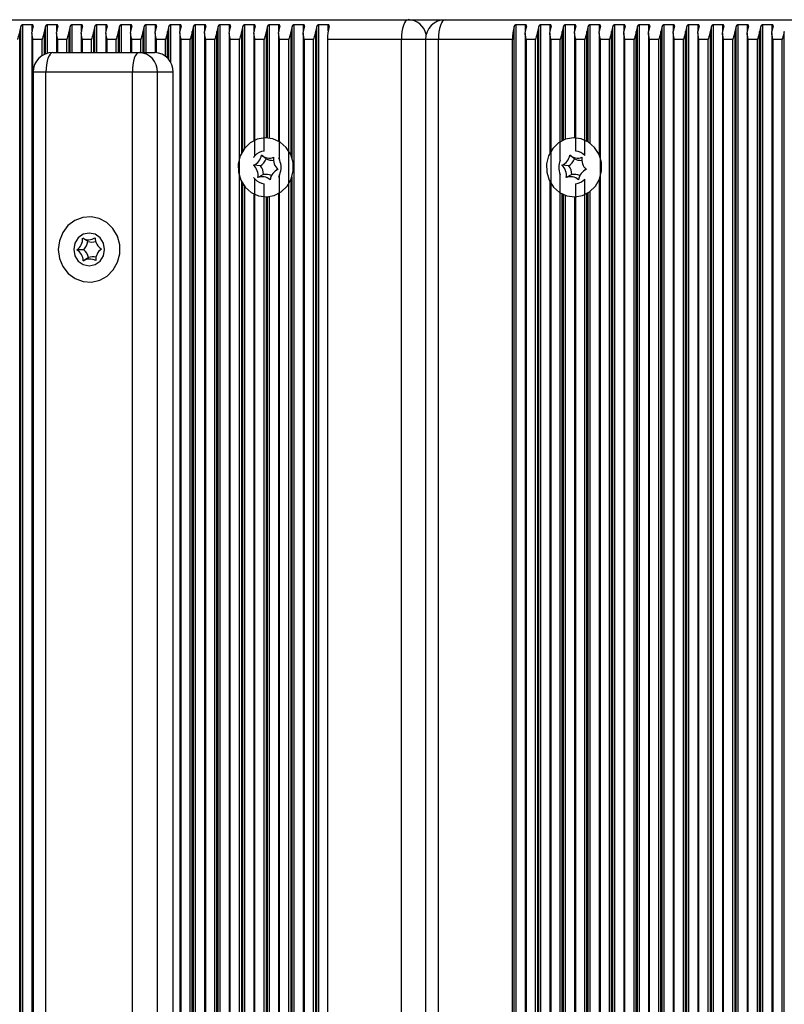
# Model space of a CAD drawing. Units: millimetres. Extents: x 7184 to 18443, y 10431 to 11907.
# Drawn here: x 9719 to 9835, y 11657 to 11807 of the extents above; entities that cross this region are included whole.
import ezdxf

# ---------------------------------------------------------------- set-up
doc = ezdxf.new("R2010")
doc.units = ezdxf.units.MM
doc.header["$LTSCALE"] = 100
doc.layers.add('TIPTAP', color=6, linetype='Continuous')

# ---------------------------------------------------------------- blocks, each defined once
blk = doc.blocks.new('AT002_top')
at = {"layer": 'TIPTAP', "linetype": 'Continuous', "lineweight": 25}
for p, q in [((9670.83, 11807.1), (9777.95, 11807.1)), ((9777.95, 11807.1), (9783.59, 11807.1)), ((9783.59, 11807.1), (9890.71, 11807.1)), ((9718.75, 11508.89), (9718.75, 11805.32)), ((9718.92, 11508.13), (9718.92, 11806.08)), ((9720.64, 11806.34), (9719.25, 11806.34)), ((9719.25, 11507.87), (9719.25, 11806.34)), ((9720.62, 11805.08), (9720.62, 11509.13)), ((9720.64, 11805.4), (9720.64, 11806.34)), ((9722.51, 11801.82), (9722.51, 11805.32)), ((9722.68, 11801.89), (9722.68, 11806.08)), ((9724.4, 11806.34), (9723.01, 11806.34)), ((9723.01, 11802), (9723.01, 11806.34)), ((9724.37, 11805.08), (9724.37, 11802.1)), ((9724.4, 11805.4), (9724.4, 11806.34)), ((9726.27, 11802.1), (9726.27, 11805.32)), ((9726.44, 11802.1), (9726.44, 11806.08)), ((9728.16, 11806.34), (9726.76, 11806.34)), ((9726.76, 11802.1), (9726.76, 11806.34)), ((9728.13, 11805.08), (9728.13, 11802.1)), ((9728.16, 11805.4), (9728.16, 11806.34)), ((9730.03, 11802.1), (9730.03, 11805.32)), ((9730.19, 11802.1), (9730.19, 11806.08)), ((9731.92, 11806.34), (9730.52, 11806.34)), ((9730.52, 11802.1), (9730.52, 11806.34)), ((9731.89, 11805.08), (9731.89, 11802.1)), ((9731.92, 11805.4), (9731.92, 11806.34)), ((9733.79, 11802.1), (9733.79, 11805.32)), ((9733.95, 11802.1), (9733.95, 11806.08)), ((9735.68, 11806.34), (9734.28, 11806.34)), ((9734.28, 11802.1), (9734.28, 11806.34)), ((9735.65, 11805.08), (9735.65, 11802.1)), ((9735.68, 11805.4), (9735.68, 11806.34)), ((9737.55, 11802.1), (9737.55, 11805.32)), ((9737.71, 11802.1), (9737.71, 11806.08)), ((9739.44, 11806.34), (9738.04, 11806.34)), ((9738.04, 11802.1), (9738.04, 11806.34)), ((9739.41, 11805.08), (9739.41, 11802.1)), ((9739.44, 11805.4), (9739.44, 11806.34)), ((9741.3, 11801.25), (9741.3, 11805.32)), ((9741.47, 11801.06), (9741.47, 11806.08)), ((9743.2, 11806.34), (9741.8, 11806.34)), ((9741.8, 11800.56), (9741.8, 11806.34)), ((9743.17, 11805.08), (9743.17, 11509.13)), ((9743.2, 11805.4), (9743.2, 11806.34)), ((9745.06, 11508.89), (9745.06, 11805.32)), ((9745.23, 11508.13), (9745.23, 11806.08)), ((9746.96, 11806.34), (9745.56, 11806.34)), ((9745.56, 11507.87), (9745.56, 11806.34)), ((9746.93, 11805.08), (9746.93, 11509.13)), ((9746.96, 11805.4), (9746.96, 11806.34)), ((9748.82, 11508.89), (9748.82, 11805.32)), ((9748.99, 11508.13), (9748.99, 11806.08)), ((9750.71, 11806.34), (9749.32, 11806.34)), ((9749.32, 11507.87), (9749.32, 11806.34)), ((9750.69, 11805.08), (9750.69, 11509.13)), ((9750.71, 11805.4), (9750.71, 11806.34)), ((9752.58, 11786.84), (9752.58, 11805.32)), ((9752.75, 11787.12), (9752.75, 11806.08)), ((9754.47, 11806.34), (9753.08, 11806.34)), ((9753.08, 11787.57), (9753.08, 11806.34)), ((9754.44, 11805.08), (9754.44, 11788.67)), ((9754.47, 11805.4), (9754.47, 11806.34)), ((9756.34, 11789.1), (9756.34, 11805.32)), ((9756.51, 11789.09), (9756.51, 11806.08)), ((9758.23, 11806.34), (9756.83, 11806.34)), ((9756.83, 11789.06), (9756.83, 11806.34)), ((9758.2, 11805.08), (9758.2, 11788.59)), ((9758.23, 11805.4), (9758.23, 11806.34)), ((9760.1, 11786.47), (9760.1, 11805.32)), ((9760.26, 11786.02), (9760.26, 11806.08)), ((9761.99, 11806.34), (9760.59, 11806.34)), ((9760.59, 11507.87), (9760.59, 11806.34)), ((9761.96, 11805.08), (9761.96, 11509.13)), ((9761.99, 11805.4), (9761.99, 11806.34)), ((9763.86, 11508.89), (9763.86, 11805.32)), ((9764.02, 11508.13), (9764.02, 11806.08)), ((9765.75, 11806.34), (9764.35, 11806.34)), ((9764.35, 11507.87), (9764.35, 11806.34)), ((9765.75, 11805.4), (9765.75, 11806.34)), ((9794.09, 11508.13), (9794.09, 11806.08)), ((9795.82, 11806.34), (9794.42, 11806.34)), ((9794.42, 11507.87), (9794.42, 11806.34)), ((9795.79, 11805.08), (9795.79, 11509.13)), ((9795.82, 11805.4), (9795.82, 11806.34)), ((9797.69, 11508.89), (9797.69, 11805.32)), ((9797.85, 11508.13), (9797.85, 11806.08)), ((9799.58, 11806.34), (9798.18, 11806.34)), ((9798.18, 11507.87), (9798.18, 11806.34)), ((9799.55, 11805.08), (9799.55, 11786.81)), ((9799.58, 11805.4), (9799.58, 11806.34)), ((9801.44, 11788.68), (9801.44, 11805.32)), ((9801.61, 11788.76), (9801.61, 11806.08)), ((9803.34, 11806.34), (9801.94, 11806.34)), ((9801.94, 11788.89), (9801.94, 11806.34)), ((9803.31, 11805.08), (9803.31, 11789.1)), ((9803.34, 11805.4), (9803.34, 11806.34)), ((9805.2, 11788.59), (9805.2, 11805.32)), ((9805.37, 11788.49), (9805.37, 11806.08)), ((9807.1, 11806.34), (9805.7, 11806.34)), ((9805.7, 11788.26), (9805.7, 11806.34)), ((9807.07, 11805.08), (9807.07, 11786.51)), ((9807.1, 11805.4), (9807.1, 11806.34)), ((9808.96, 11508.89), (9808.96, 11805.32)), ((9809.13, 11508.13), (9809.13, 11806.08)), ((9810.85, 11806.34), (9809.46, 11806.34)), ((9809.46, 11507.87), (9809.46, 11806.34)), ((9810.83, 11805.08), (9810.83, 11509.13)), ((9810.85, 11805.4), (9810.85, 11806.34)), ((9812.72, 11508.89), (9812.72, 11805.32)), ((9812.89, 11508.13), (9812.89, 11806.08)), ((9814.61, 11806.34), (9813.22, 11806.34)), ((9813.22, 11507.87), (9813.22, 11806.34)), ((9814.58, 11805.08), (9814.58, 11509.13)), ((9814.61, 11805.4), (9814.61, 11806.34)), ((9816.48, 11508.89), (9816.48, 11805.32)), ((9816.65, 11508.13), (9816.65, 11806.08)), ((9818.37, 11806.34), (9816.98, 11806.34)), ((9816.98, 11507.87), (9816.98, 11806.34)), ((9818.34, 11805.08), (9818.34, 11509.13)), ((9818.37, 11805.4), (9818.37, 11806.34)), ((9820.24, 11508.89), (9820.24, 11805.32)), ((9820.4, 11508.13), (9820.4, 11806.08)), ((9822.13, 11806.34), (9820.73, 11806.34)), ((9820.73, 11507.87), (9820.73, 11806.34)), ((9822.1, 11805.08), (9822.1, 11509.13)), ((9822.13, 11805.4), (9822.13, 11806.34)), ((9824, 11508.89), (9824, 11805.32)), ((9824.16, 11508.13), (9824.16, 11806.08)), ((9825.89, 11806.34), (9824.49, 11806.34)), ((9824.49, 11507.87), (9824.49, 11806.34)), ((9825.86, 11805.08), (9825.86, 11509.13)), ((9825.89, 11805.4), (9825.89, 11806.34)), ((9827.76, 11508.89), (9827.76, 11805.32)), ((9827.92, 11508.13), (9827.92, 11806.08)), ((9829.65, 11806.34), (9828.25, 11806.34)), ((9828.25, 11507.87), (9828.25, 11806.34)), ((9829.62, 11805.08), (9829.62, 11509.13)), ((9829.65, 11805.4), (9829.65, 11806.34)), ((9831.51, 11508.89), (9831.51, 11805.32)), ((9831.68, 11508.13), (9831.68, 11806.08)), ((9833.41, 11806.34), (9832.01, 11806.34)), ((9832.01, 11507.87), (9832.01, 11806.34)), ((9833.38, 11805.08), (9833.38, 11509.13)), ((9833.41, 11805.4), (9833.41, 11806.34)), ((9835.27, 11508.89), (9835.27, 11805.32)), ((9722.18, 11804.1), (9720.78, 11804.1)), ((9720.78, 11510.1), (9720.78, 11804.1)), ((9722.18, 11801.64), (9722.18, 11804.1)), ((9725.94, 11804.1), (9724.54, 11804.1)), ((9724.54, 11802.1), (9724.54, 11804.1)), ((9725.94, 11802.1), (9725.94, 11804.1)), ((9729.7, 11804.1), (9728.3, 11804.1)), ((9728.3, 11802.1), (9728.3, 11804.1)), ((9729.7, 11802.1), (9729.7, 11804.1)), ((9733.46, 11804.1), (9732.06, 11804.1)), ((9732.06, 11802.1), (9732.06, 11804.1)), ((9733.46, 11802.1), (9733.46, 11804.1)), ((9737.22, 11804.1), (9735.82, 11804.1)), ((9735.82, 11802.1), (9735.82, 11804.1)), ((9737.22, 11802.1), (9737.22, 11804.1)), ((9740.97, 11804.1), (9739.58, 11804.1)), ((9739.58, 11802.09), (9739.58, 11804.1)), ((9740.97, 11801.54), (9740.97, 11804.1)), ((9744.73, 11804.1), (9743.34, 11804.1)), ((9743.34, 11510.1), (9743.34, 11804.1)), ((9744.73, 11510.1), (9744.73, 11804.1)), ((9748.49, 11804.1), (9747.1, 11804.1)), ((9747.1, 11510.1), (9747.1, 11804.1)), ((9748.49, 11510.1), (9748.49, 11804.1)), ((9752.25, 11804.1), (9750.85, 11804.1)), ((9750.85, 11510.1), (9750.85, 11804.1)), ((9752.25, 11510.1), (9752.25, 11804.1)), ((9756.01, 11804.1), (9754.61, 11804.1)), ((9754.61, 11786.39), (9754.61, 11804.1)), ((9756.01, 11787.09), (9756.01, 11804.1)), ((9759.77, 11804.1), (9758.37, 11804.1)), ((9758.37, 11785.68), (9758.37, 11804.1)), ((9759.77, 11510.1), (9759.77, 11804.1)), ((9763.53, 11804.1), (9762.13, 11804.1)), ((9762.13, 11510.1), (9762.13, 11804.1)), ((9763.53, 11510.1), (9763.53, 11804.1)), ((9776.92, 11804.1), (9765.65, 11804.1)), ((9765.65, 11804.1), (9765.65, 11510.1)), ((9776.92, 11510.1), (9776.92, 11804.1)), ((9780.59, 11804.1), (9776.92, 11804.1)), ((9780.59, 11804.1), (9780.59, 11510.1)), ((9782.56, 11804.1), (9780.59, 11804.1)), ((9793.84, 11804.1), (9782.56, 11804.1)), ((9782.56, 11510.1), (9782.56, 11804.1)), ((9793.84, 11510.1), (9793.84, 11804.1)), ((9797.36, 11804.1), (9795.96, 11804.1)), ((9795.96, 11510.1), (9795.96, 11804.1)), ((9797.36, 11510.1), (9797.36, 11804.1)), ((9801.12, 11804.1), (9799.72, 11804.1)), ((9799.72, 11510.1), (9799.72, 11804.1)), ((9801.12, 11785.68), (9801.12, 11804.1)), ((9804.87, 11804.1), (9803.48, 11804.1)), ((9803.48, 11787.09), (9803.48, 11804.1)), ((9804.87, 11786.39), (9804.87, 11804.1)), ((9808.63, 11804.1), (9807.24, 11804.1)), ((9807.24, 11510.1), (9807.24, 11804.1)), ((9808.63, 11510.1), (9808.63, 11804.1)), ((9812.39, 11804.1), (9810.99, 11804.1)), ((9810.99, 11510.1), (9810.99, 11804.1)), ((9812.39, 11510.1), (9812.39, 11804.1)), ((9816.15, 11804.1), (9814.75, 11804.1)), ((9814.75, 11510.1), (9814.75, 11804.1)), ((9816.15, 11510.1), (9816.15, 11804.1)), ((9819.91, 11804.1), (9818.51, 11804.1)), ((9818.51, 11510.1), (9818.51, 11804.1)), ((9819.91, 11510.1), (9819.91, 11804.1)), ((9823.67, 11804.1), (9822.27, 11804.1)), ((9822.27, 11510.1), (9822.27, 11804.1)), ((9823.67, 11510.1), (9823.67, 11804.1)), ((9827.43, 11804.1), (9826.03, 11804.1)), ((9826.03, 11510.1), (9826.03, 11804.1)), ((9827.43, 11510.1), (9827.43, 11804.1)), ((9831.19, 11804.1), (9829.79, 11804.1)), ((9829.79, 11510.1), (9829.79, 11804.1)), ((9831.19, 11510.1), (9831.19, 11804.1)), ((9834.94, 11804.1), (9833.55, 11804.1)), ((9833.55, 11510.1), (9833.55, 11804.1)), ((9834.94, 11510.1), (9834.94, 11804.1)), ((9723.79, 11802.1), (9736.94, 11802.1)), ((9736.94, 11802.1), (9739.34, 11802.1)), ((9720.79, 11799.1), (9720.79, 11515.1)), ((9722.76, 11799.1), (9720.79, 11799.1)), ((9735.92, 11799.1), (9722.76, 11799.1)), ((9722.76, 11515.1), (9722.76, 11799.1)), ((9739.76, 11799.1), (9735.92, 11799.1)), ((9735.92, 11515.1), (9735.92, 11799.1)), ((9739.76, 11515.1), (9739.76, 11799.1)), ((9742.16, 11799.1), (9739.76, 11799.1)), ((9742.16, 11515.1), (9742.16, 11799.1)), ((9756.3, 11785.93), (9755.59, 11786.48)), ((9803.28, 11785.93), (9802.58, 11786.48)), ((9755.45, 11784.84), (9754.4, 11784.93)), ((9757.88, 11784.21), (9757.57, 11783.94)), ((9802.44, 11784.84), (9801.38, 11784.93)), ((9804.86, 11784.21), (9804.55, 11783.94)), ((9754.61, 11531.39), (9754.61, 11782.81)), ((9755.92, 11783.51), (9755.05, 11783.06)), ((9758.37, 11530.68), (9758.37, 11783.53)), ((9760.1, 11531.47), (9760.1, 11782.73)), ((9760.26, 11531.02), (9760.26, 11783.18)), ((9801.12, 11530.68), (9801.12, 11783.53)), ((9802.9, 11783.51), (9802.04, 11783.06)), ((9804.87, 11531.39), (9804.87, 11782.81)), ((9807.07, 11782.7), (9807.07, 11531.51)), ((9752.58, 11531.84), (9752.58, 11782.37)), ((9752.75, 11532.12), (9752.75, 11782.08)), ((9753.08, 11532.57), (9753.08, 11781.63)), ((9756.01, 11532.09), (9756.01, 11782.12)), ((9799.55, 11782.4), (9799.55, 11531.81)), ((9803.48, 11532.09), (9803.48, 11782.12)), ((9754.44, 11780.53), (9754.44, 11533.67)), ((9756.34, 11534.1), (9756.34, 11780.1)), ((9756.51, 11534.09), (9756.51, 11780.11)), ((9756.83, 11534.06), (9756.83, 11780.15)), ((9758.2, 11780.61), (9758.2, 11533.59)), ((9801.44, 11533.68), (9801.44, 11780.53)), ((9801.61, 11533.76), (9801.61, 11780.45)), ((9801.94, 11533.89), (9801.94, 11780.32)), ((9803.31, 11780.1), (9803.31, 11534.1)), ((9805.2, 11533.59), (9805.2, 11780.62)), ((9805.37, 11533.49), (9805.37, 11780.72)), ((9805.7, 11533.26), (9805.7, 11780.94)), ((9729.15, 11773.31), (9728.35, 11773.8)), ((9728.52, 11772.06), (9727.46, 11772.04)), ((9730.92, 11772.38), (9731.18, 11772.14)), ((9731.19, 11772.16), (9731.01, 11772.01)), ((9731.2, 11772.15), (9731.22, 11772.16)), ((9729.22, 11770.85), (9728.45, 11770.34))]:
    blk.add_line(p, q, dxfattribs=at)
at = {"layer": 'TIPTAP', "linetype": 'Continuous', "lineweight": 25, "flags": 128}
for points in [[(9777.95, 11807.1), (9777.75, 11807.04), (9777.56, 11806.87), (9777.38, 11806.6), (9777.23, 11806.22), (9777.1, 11805.77), (9777, 11805.25), (9776.94, 11804.69), (9776.92, 11804.1)], [(9783.59, 11807.1), (9783.39, 11807.04), (9783.2, 11806.87), (9783.02, 11806.6), (9782.86, 11806.22), (9782.74, 11805.77), (9782.64, 11805.25), (9782.58, 11804.69), (9782.56, 11804.1)], [(9723.79, 11802.1), (9723.59, 11802.04), (9723.39, 11801.87), (9723.22, 11801.6), (9723.06, 11801.22), (9722.93, 11800.77), (9722.84, 11800.25), (9722.78, 11799.69), (9722.76, 11799.1)], [(9736.94, 11802.1), (9736.74, 11802.04), (9736.55, 11801.87), (9736.37, 11801.6), (9736.22, 11801.22), (9736.09, 11800.77), (9735.99, 11800.25), (9735.94, 11799.69), (9735.92, 11799.1)], [(9759.51, 11781.74), (9760.14, 11782.83), (9760.45, 11784.07), (9760.42, 11785.35), (9760.06, 11786.57), (9759.38, 11787.63), (9758.45, 11788.44), (9757.35, 11788.95), (9756.15, 11789.1), (9754.96, 11788.89), (9753.88, 11788.33), (9752.99, 11787.47), (9752.36, 11786.37), (9752.05, 11785.14), (9752.08, 11783.86), (9752.45, 11782.64), (9753.12, 11781.58), (9754.05, 11780.76), (9755.16, 11780.26), (9756.35, 11780.1), (9757.54, 11780.32), (9758.62, 11780.87), (9759.51, 11781.74)], [(9806.5, 11781.74), (9807.12, 11782.83), (9807.43, 11784.07), (9807.41, 11785.35), (9807.04, 11786.57), (9806.37, 11787.63), (9805.44, 11788.44), (9804.33, 11788.95), (9803.14, 11789.1), (9801.95, 11788.89), (9800.87, 11788.33), (9799.98, 11787.47), (9799.35, 11786.37), (9799.04, 11785.14), (9799.07, 11783.86), (9799.43, 11782.64), (9800.11, 11781.58), (9801.03, 11780.76), (9802.14, 11780.26), (9803.34, 11780.1), (9804.52, 11780.32), (9805.61, 11780.87), (9806.5, 11781.74)], [(9757.88, 11784.21), (9757.94, 11784.26), (9758.03, 11784.34)], [(9804.86, 11784.21), (9804.92, 11784.26), (9805.02, 11784.34)], [(9725.34, 11769.48), (9726.16, 11768.43), (9727.21, 11767.65), (9728.41, 11767.2), (9729.69, 11767.12), (9730.94, 11767.4), (9732.07, 11768.04), (9733, 11768.97), (9733.66, 11770.14), (9734, 11771.45), (9733.99, 11772.82), (9733.64, 11774.12), (9732.96, 11775.28), (9732.02, 11776.21), (9730.88, 11776.82), (9729.63, 11777.09), (9728.35, 11776.99), (9727.15, 11776.53), (9726.11, 11775.73), (9725.31, 11774.67), (9724.81, 11773.42), (9724.64, 11772.07), (9724.82, 11770.72), (9725.34, 11769.48)], [(9729.34, 11769.6), (9730.24, 11769.79), (9731, 11770.33), (9731.51, 11771.15), (9731.69, 11772.1), (9731.51, 11773.06), (9731, 11773.87), (9730.24, 11774.41), (9729.34, 11774.6), (9728.44, 11774.41), (9727.68, 11773.87), (9727.17, 11773.06), (9726.99, 11772.1), (9727.17, 11771.15), (9727.68, 11770.33), (9728.44, 11769.79), (9729.34, 11769.6)]]:
    blk.add_lwpolyline(points, dxfattribs=at)
at = {"layer": 'TIPTAP', "linetype": 'Continuous', "lineweight": 25}
for centre, radius, start, end in [((9777.87, 11804.23), 2.88, 12.3798, 88.4673), ((9783.59, 11804.1), 3, 90, 180), ((9724.29, 11804.51), 5.6, 163.6917, 171.6809), ((9726.17, 11804.51), 5.6, 163.6917, 171.6809), ((9728.05, 11804.51), 5.6, 163.6917, 171.6809), ((9729.93, 11804.51), 5.6, 163.6917, 171.6809), ((9731.81, 11804.51), 5.6, 163.6917, 171.6809), ((9733.69, 11804.51), 5.6, 163.6917, 171.6809), ((9735.57, 11804.51), 5.6, 163.6917, 171.6809), ((9737.44, 11804.51), 5.6, 163.6917, 171.6809), ((9739.32, 11804.51), 5.6, 163.6917, 171.6809), ((9741.2, 11804.51), 5.6, 163.6917, 171.6809), ((9743.08, 11804.51), 5.6, 163.6917, 171.6809), ((9744.96, 11804.51), 5.6, 163.6917, 171.6809), ((9746.84, 11804.51), 5.6, 163.6917, 171.6809), ((9748.72, 11804.51), 5.6, 163.6917, 171.6809), ((9750.6, 11804.51), 5.6, 163.6917, 171.6809), ((9752.48, 11804.51), 5.6, 163.6917, 171.6809), ((9754.36, 11804.51), 5.6, 163.6917, 171.6809), ((9756.24, 11804.51), 5.6, 163.6917, 171.6809), ((9758.12, 11804.51), 5.6, 163.6917, 171.6809), ((9760, 11804.51), 5.6, 163.6917, 171.6809), ((9761.88, 11804.51), 5.6, 163.6917, 171.6809), ((9763.76, 11804.51), 5.6, 163.6917, 171.6809), ((9765.64, 11804.51), 5.6, 163.6917, 171.6809), ((9767.51, 11804.51), 5.6, 163.6917, 171.6809), ((9769.39, 11804.51), 5.6, 163.6917, 171.6809), ((9772.77, 11804.19), 7.12, 164.6252, 180.7198), ((9800.96, 11804.19), 7.12, 164.6252, 180.7198), ((9801.34, 11804.51), 5.6, 163.6917, 171.6809), ((9803.22, 11804.51), 5.6, 163.6917, 171.6809), ((9805.1, 11804.51), 5.6, 163.6917, 171.6809), ((9806.98, 11804.51), 5.6, 163.6917, 171.6809), ((9808.86, 11804.51), 5.6, 163.6917, 171.6809), ((9810.74, 11804.51), 5.6, 163.6917, 171.6809), ((9812.62, 11804.51), 5.6, 163.6917, 171.6809), ((9814.5, 11804.51), 5.6, 163.6917, 171.6809), ((9816.38, 11804.51), 5.6, 163.6917, 171.6809), ((9818.26, 11804.51), 5.6, 163.6917, 171.6809), ((9820.14, 11804.51), 5.6, 163.6917, 171.6809), ((9822.02, 11804.51), 5.6, 163.6917, 171.6809), ((9823.9, 11804.51), 5.6, 163.6917, 171.6809), ((9825.78, 11804.51), 5.6, 163.6917, 171.6809), ((9827.66, 11804.51), 5.6, 163.6917, 171.6809), ((9829.53, 11804.51), 5.6, 163.6917, 171.6809), ((9831.41, 11804.51), 5.6, 163.6917, 171.6809), ((9833.29, 11804.51), 5.6, 163.6917, 171.6809), ((9835.17, 11804.51), 5.6, 163.6917, 171.6809), ((9837.05, 11804.51), 5.6, 163.6917, 171.6809), ((9838.93, 11804.51), 5.6, 163.6917, 171.6809), ((9723.79, 11799.1), 3, 90, 180), ((9736.85, 11799.19), 2.91, 358.2746, 88.1638), ((9739.24, 11799.19), 2.91, 358.2746, 88.1638), ((9756.27, 11784.81), 2.29, 96.5571, 136.3354), ((9803.22, 11784.81), 2.29, 43.6646, 83.4429), ((9753.64, 11786.76), 1.97, 292.5542, 351.8085), ((9754.13, 11786.74), 2.32, 304.8335, 339.5293), ((9756.79, 11787.81), 1.79, 228.1626, 291.521), ((9757.31, 11787.77), 2.1, 241.2718, 273.2665), ((9759.49, 11785.81), 2.07, 170.6148, 227.9926), ((9755.96, 11784.6), 2.64, 335.9915, 24.0085), ((9803.53, 11784.6), 2.64, 155.9915, 204.0085), ((9800.63, 11786.76), 1.97, 292.5542, 351.8085), ((9801.11, 11786.74), 2.32, 304.8335, 339.5293), ((9803.78, 11787.81), 1.79, 228.1626, 291.521), ((9804.29, 11787.77), 2.1, 241.2718, 273.2665), ((9806.47, 11785.81), 2.07, 170.6148, 227.9926), ((9753.01, 11783.4), 2.07, 350.6148, 47.9926), ((9753.48, 11783.4), 2.44, 2.5277, 36.0798), ((9758.86, 11782.45), 1.97, 112.5542, 171.8085), ((9800, 11783.4), 2.07, 350.6148, 47.9926), ((9800.47, 11783.4), 2.44, 2.5277, 36.0798), ((9805.85, 11782.45), 1.97, 112.5542, 171.8085), ((9756.27, 11784.39), 2.29, 223.6646, 263.4429), ((9755.71, 11781.39), 1.79, 48.1626, 111.521), ((9756.22, 11781.45), 2.09, 65.0693, 98.4716), ((9802.7, 11781.39), 1.79, 48.1626, 111.521), ((9803.21, 11781.45), 2.09, 65.0693, 98.4716), ((9803.22, 11784.39), 2.29, 276.5571, 316.3354), ((9726.32, 11773.73), 2.03, 304.1276, 2.1738), ((9729.24, 11775.35), 1.78, 240.0146, 303.5789), ((9732.25, 11773.9), 2.02, 180.9268, 239.3096), ((9726.43, 11770.31), 2.02, 0.9268, 59.3096), ((9726.79, 11773.72), 2.39, 316.1714, 350.1301), ((9726.91, 11770.32), 2.37, 13.0363, 47.2001), ((9729.76, 11775.3), 2.08, 253.1116, 285.8462), ((9732.36, 11770.48), 2.03, 124.1276, 182.1738), ((9729.43, 11768.85), 1.78, 60.0146, 123.5789), ((9729.95, 11768.91), 2.08, 77.9826, 110.4766)]:
    blk.add_arc(centre, radius, start, end, dxfattribs=at)
for points, knots in [([(9718.75, 11805.32), (9718.72, 11805.16), (9718.63, 11804.76), (9718.49, 11804.35), (9718.42, 11804.11), (9718.42, 11804.1)], [0, 0, 0, 0, 0.40665, 0.991424, 1, 1, 1, 1]), ([(9719.25, 11806.34), (9719.22, 11806.34), (9719.18, 11806.33), (9719.1, 11806.31), (9719.03, 11806.25), (9718.96, 11806.18), (9718.93, 11806.11), (9718.92, 11806.08)], [0, 0, 0, 0, 0.142047, 0.283592, 0.472415, 0.729833, 1, 1, 1, 1]), ([(9720.78, 11804.1), (9720.78, 11804.11), (9720.72, 11804.35), (9720.61, 11804.76), (9720.62, 11805.16), (9720.63, 11805.32)], [0, 0, 0, 0, 0.008576, 0.59335, 1, 1, 1, 1]), ([(9720.8, 11806.08), (9720.81, 11806.12), (9720.82, 11806.19), (9720.79, 11806.27), (9720.75, 11806.31), (9720.7, 11806.34), (9720.66, 11806.34), (9720.64, 11806.34)], [0, 0, 0, 0, 0.359146, 0.579113, 0.75396, 0.897555, 1, 1, 1, 1]), ([(9722.51, 11805.32), (9722.47, 11805.16), (9722.39, 11804.76), (9722.25, 11804.35), (9722.18, 11804.11), (9722.18, 11804.1)], [0, 0, 0, 0, 0.40665, 0.991424, 1, 1, 1, 1]), ([(9723.01, 11806.34), (9722.98, 11806.34), (9722.94, 11806.33), (9722.86, 11806.31), (9722.78, 11806.25), (9722.71, 11806.18), (9722.69, 11806.11), (9722.68, 11806.08)], [0, 0, 0, 0, 0.142047, 0.283592, 0.472415, 0.729833, 1, 1, 1, 1]), ([(9724.54, 11804.1), (9724.54, 11804.11), (9724.48, 11804.35), (9724.37, 11804.76), (9724.38, 11805.16), (9724.39, 11805.32)], [0, 0, 0, 0, 0.008576, 0.59335, 1, 1, 1, 1]), ([(9724.56, 11806.08), (9724.57, 11806.12), (9724.58, 11806.19), (9724.55, 11806.27), (9724.51, 11806.31), (9724.46, 11806.34), (9724.42, 11806.34), (9724.4, 11806.34)], [0, 0, 0, 0, 0.359146, 0.579113, 0.75396, 0.897555, 1, 1, 1, 1]), ([(9726.27, 11805.32), (9726.23, 11805.16), (9726.15, 11804.76), (9726.01, 11804.35), (9725.94, 11804.11), (9725.94, 11804.1)], [0, 0, 0, 0, 0.40665, 0.991424, 1, 1, 1, 1]), ([(9726.76, 11806.34), (9726.74, 11806.34), (9726.7, 11806.33), (9726.62, 11806.31), (9726.54, 11806.25), (9726.47, 11806.18), (9726.45, 11806.11), (9726.44, 11806.08)], [0, 0, 0, 0, 0.142047, 0.283592, 0.472415, 0.729833, 1, 1, 1, 1]), ([(9728.3, 11804.1), (9728.3, 11804.11), (9728.23, 11804.35), (9728.13, 11804.76), (9728.14, 11805.16), (9728.15, 11805.32)], [0, 0, 0, 0, 0.008576, 0.59335, 1, 1, 1, 1]), ([(9728.31, 11806.08), (9728.32, 11806.12), (9728.34, 11806.19), (9728.31, 11806.27), (9728.27, 11806.31), (9728.21, 11806.34), (9728.18, 11806.34), (9728.16, 11806.34)], [0, 0, 0, 0, 0.359146, 0.579113, 0.75396, 0.897555, 1, 1, 1, 1]), ([(9730.03, 11805.32), (9729.99, 11805.16), (9729.91, 11804.76), (9729.77, 11804.35), (9729.7, 11804.11), (9729.7, 11804.1)], [0, 0, 0, 0, 0.40665, 0.991424, 1, 1, 1, 1]), ([(9730.52, 11806.34), (9730.5, 11806.34), (9730.46, 11806.33), (9730.38, 11806.31), (9730.3, 11806.25), (9730.23, 11806.18), (9730.21, 11806.11), (9730.19, 11806.08)], [0, 0, 0, 0, 0.142047, 0.283592, 0.472415, 0.729833, 1, 1, 1, 1]), ([(9732.06, 11804.1), (9732.06, 11804.11), (9731.99, 11804.35), (9731.88, 11804.76), (9731.9, 11805.16), (9731.91, 11805.32)], [0, 0, 0, 0, 0.008576, 0.59335, 1, 1, 1, 1]), ([(9732.07, 11806.08), (9732.08, 11806.12), (9732.1, 11806.19), (9732.07, 11806.27), (9732.02, 11806.31), (9731.97, 11806.34), (9731.94, 11806.34), (9731.92, 11806.34)], [0, 0, 0, 0, 0.359146, 0.579113, 0.75396, 0.897555, 1, 1, 1, 1]), ([(9733.79, 11805.32), (9733.75, 11805.16), (9733.66, 11804.76), (9733.53, 11804.35), (9733.46, 11804.11), (9733.46, 11804.1)], [0, 0, 0, 0, 0.4066496, 0.9914242, 1, 1, 1, 1]), ([(9734.28, 11806.34), (9734.26, 11806.34), (9734.21, 11806.33), (9734.14, 11806.31), (9734.06, 11806.25), (9733.99, 11806.18), (9733.97, 11806.11), (9733.95, 11806.08)], [0, 0, 0, 0, 0.142047, 0.283592, 0.472415, 0.729833, 1, 1, 1, 1]), ([(9735.82, 11804.1), (9735.82, 11804.11), (9735.75, 11804.35), (9735.64, 11804.76), (9735.66, 11805.16), (9735.67, 11805.32)], [0, 0, 0, 0, 0.008576, 0.59335, 1, 1, 1, 1]), ([(9735.83, 11806.08), (9735.84, 11806.12), (9735.86, 11806.19), (9735.83, 11806.27), (9735.78, 11806.31), (9735.73, 11806.34), (9735.69, 11806.34), (9735.68, 11806.34)], [0, 0, 0, 0, 0.359146, 0.579113, 0.75396, 0.897555, 1, 1, 1, 1]), ([(9737.55, 11805.32), (9737.51, 11805.16), (9737.42, 11804.76), (9737.28, 11804.35), (9737.22, 11804.11), (9737.22, 11804.1)], [0, 0, 0, 0, 0.40665, 0.991424, 1, 1, 1, 1]), ([(9738.04, 11806.34), (9738.02, 11806.34), (9737.97, 11806.33), (9737.9, 11806.31), (9737.82, 11806.25), (9737.75, 11806.18), (9737.72, 11806.11), (9737.71, 11806.08)], [0, 0, 0, 0, 0.142047, 0.283592, 0.472415, 0.729833, 1, 1, 1, 1]), ([(9739.58, 11804.1), (9739.58, 11804.11), (9739.51, 11804.35), (9739.4, 11804.76), (9739.42, 11805.16), (9739.42, 11805.32)], [0, 0, 0, 0, 0.008576, 0.59335, 1, 1, 1, 1]), ([(9739.59, 11806.08), (9739.6, 11806.12), (9739.61, 11806.19), (9739.59, 11806.27), (9739.54, 11806.31), (9739.49, 11806.34), (9739.45, 11806.34), (9739.44, 11806.34)], [0, 0, 0, 0, 0.359146, 0.579113, 0.75396, 0.897555, 1, 1, 1, 1]), ([(9741.3, 11805.32), (9741.27, 11805.16), (9741.18, 11804.76), (9741.04, 11804.35), (9740.98, 11804.11), (9740.97, 11804.1)], [0, 0, 0, 0, 0.40665, 0.991424, 1, 1, 1, 1]), ([(9741.8, 11806.34), (9741.78, 11806.34), (9741.73, 11806.33), (9741.66, 11806.31), (9741.58, 11806.25), (9741.51, 11806.18), (9741.48, 11806.11), (9741.47, 11806.08)], [0, 0, 0, 0, 0.142047, 0.283592, 0.472415, 0.729833, 1, 1, 1, 1]), ([(9743.34, 11804.1), (9743.34, 11804.11), (9743.27, 11804.35), (9743.16, 11804.76), (9743.18, 11805.16), (9743.18, 11805.32)], [0, 0, 0, 0, 0.008576, 0.59335, 1, 1, 1, 1]), ([(9743.35, 11806.08), (9743.36, 11806.12), (9743.37, 11806.19), (9743.35, 11806.27), (9743.3, 11806.31), (9743.25, 11806.34), (9743.21, 11806.34), (9743.2, 11806.34)], [0, 0, 0, 0, 0.359146, 0.579113, 0.75396, 0.897555, 1, 1, 1, 1]), ([(9745.06, 11805.32), (9745.03, 11805.16), (9744.94, 11804.76), (9744.8, 11804.35), (9744.73, 11804.11), (9744.73, 11804.1)], [0, 0, 0, 0, 0.40665, 0.991424, 1, 1, 1, 1]), ([(9745.56, 11806.34), (9745.54, 11806.34), (9745.49, 11806.33), (9745.42, 11806.31), (9745.34, 11806.25), (9745.27, 11806.18), (9745.24, 11806.11), (9745.23, 11806.08)], [0, 0, 0, 0, 0.142047, 0.283592, 0.472415, 0.729833, 1, 1, 1, 1]), ([(9747.1, 11804.1), (9747.09, 11804.11), (9747.03, 11804.35), (9746.92, 11804.76), (9746.94, 11805.16), (9746.94, 11805.32)], [0, 0, 0, 0, 0.008576, 0.59335, 1, 1, 1, 1]), ([(9747.11, 11806.08), (9747.12, 11806.12), (9747.13, 11806.19), (9747.1, 11806.27), (9747.06, 11806.31), (9747.01, 11806.34), (9746.97, 11806.34), (9746.96, 11806.34)], [0, 0, 0, 0, 0.359146, 0.579113, 0.75396, 0.897555, 1, 1, 1, 1]), ([(9748.82, 11805.32), (9748.79, 11805.16), (9748.7, 11804.76), (9748.56, 11804.35), (9748.49, 11804.11), (9748.49, 11804.1)], [0, 0, 0, 0, 0.40665, 0.991424, 1, 1, 1, 1]), ([(9749.32, 11806.34), (9749.29, 11806.34), (9749.25, 11806.33), (9749.17, 11806.31), (9749.1, 11806.25), (9749.03, 11806.18), (9749, 11806.11), (9748.99, 11806.08)], [0, 0, 0, 0, 0.142047, 0.283592, 0.472415, 0.729833, 1, 1, 1, 1]), ([(9750.85, 11804.1), (9750.85, 11804.11), (9750.79, 11804.35), (9750.68, 11804.76), (9750.69, 11805.16), (9750.7, 11805.32)], [0, 0, 0, 0, 0.008576, 0.59335, 1, 1, 1, 1]), ([(9750.87, 11806.08), (9750.88, 11806.12), (9750.89, 11806.19), (9750.86, 11806.27), (9750.82, 11806.31), (9750.77, 11806.34), (9750.73, 11806.34), (9750.71, 11806.34)], [0, 0, 0, 0, 0.359146, 0.579113, 0.75396, 0.897555, 1, 1, 1, 1]), ([(9752.58, 11805.32), (9752.54, 11805.16), (9752.46, 11804.76), (9752.32, 11804.35), (9752.25, 11804.11), (9752.25, 11804.1)], [0, 0, 0, 0, 0.40665, 0.991424, 1, 1, 1, 1]), ([(9753.08, 11806.34), (9753.05, 11806.34), (9753.01, 11806.33), (9752.93, 11806.31), (9752.86, 11806.25), (9752.78, 11806.18), (9752.76, 11806.11), (9752.75, 11806.08)], [0, 0, 0, 0, 0.142047, 0.283592, 0.472415, 0.729833, 1, 1, 1, 1]), ([(9754.61, 11804.1), (9754.61, 11804.11), (9754.55, 11804.35), (9754.44, 11804.76), (9754.45, 11805.16), (9754.46, 11805.32)], [0, 0, 0, 0, 0.0085758, 0.5933504, 1, 1, 1, 1]), ([(9754.63, 11806.08), (9754.64, 11806.12), (9754.65, 11806.19), (9754.62, 11806.27), (9754.58, 11806.31), (9754.53, 11806.34), (9754.49, 11806.34), (9754.47, 11806.34)], [0, 0, 0, 0, 0.359146, 0.579113, 0.75396, 0.897555, 1, 1, 1, 1]), ([(9756.34, 11805.32), (9756.3, 11805.16), (9756.22, 11804.76), (9756.08, 11804.35), (9756.01, 11804.11), (9756.01, 11804.1)], [0, 0, 0, 0, 0.40665, 0.991424, 1, 1, 1, 1]), ([(9756.83, 11806.34), (9756.81, 11806.34), (9756.77, 11806.33), (9756.69, 11806.31), (9756.61, 11806.25), (9756.54, 11806.18), (9756.52, 11806.11), (9756.51, 11806.08)], [0, 0, 0, 0, 0.142047, 0.283592, 0.472415, 0.729833, 1, 1, 1, 1]), ([(9758.37, 11804.1), (9758.37, 11804.11), (9758.3, 11804.35), (9758.2, 11804.76), (9758.21, 11805.16), (9758.22, 11805.32)], [0, 0, 0, 0, 0.008576, 0.59335, 1, 1, 1, 1]), ([(9758.38, 11806.08), (9758.39, 11806.12), (9758.41, 11806.19), (9758.38, 11806.27), (9758.34, 11806.31), (9758.28, 11806.34), (9758.25, 11806.34), (9758.23, 11806.34)], [0, 0, 0, 0, 0.359146, 0.579113, 0.75396, 0.897555, 1, 1, 1, 1]), ([(9760.1, 11805.32), (9760.06, 11805.16), (9759.98, 11804.76), (9759.84, 11804.35), (9759.77, 11804.11), (9759.77, 11804.1)], [0, 0, 0, 0, 0.40665, 0.991424, 1, 1, 1, 1]), ([(9760.59, 11806.34), (9760.57, 11806.34), (9760.53, 11806.33), (9760.45, 11806.31), (9760.37, 11806.25), (9760.3, 11806.18), (9760.28, 11806.11), (9760.26, 11806.08)], [0, 0, 0, 0, 0.142047, 0.283592, 0.472415, 0.729833, 1, 1, 1, 1]), ([(9762.13, 11804.1), (9762.13, 11804.11), (9762.06, 11804.35), (9761.95, 11804.76), (9761.97, 11805.16), (9761.98, 11805.32)], [0, 0, 0, 0, 0.008576, 0.59335, 1, 1, 1, 1]), ([(9762.14, 11806.08), (9762.15, 11806.12), (9762.17, 11806.19), (9762.14, 11806.27), (9762.09, 11806.31), (9762.04, 11806.34), (9762.01, 11806.34), (9761.99, 11806.34)], [0, 0, 0, 0, 0.359146, 0.579113, 0.75396, 0.897555, 1, 1, 1, 1]), ([(9763.86, 11805.32), (9763.82, 11805.16), (9763.73, 11804.76), (9763.6, 11804.35), (9763.53, 11804.11), (9763.53, 11804.1)], [0, 0, 0, 0, 0.40665, 0.991424, 1, 1, 1, 1]), ([(9764.35, 11806.34), (9764.33, 11806.34), (9764.28, 11806.33), (9764.21, 11806.31), (9764.13, 11806.25), (9764.06, 11806.18), (9764.04, 11806.11), (9764.02, 11806.08)], [0, 0, 0, 0, 0.142047, 0.283592, 0.472415, 0.729833, 1, 1, 1, 1]), ([(9765.9, 11806.08), (9765.91, 11806.12), (9765.93, 11806.19), (9765.9, 11806.27), (9765.85, 11806.31), (9765.8, 11806.34), (9765.76, 11806.34), (9765.75, 11806.34)], [0, 0, 0, 0, 0.359146, 0.579113, 0.75396, 0.897555, 1, 1, 1, 1]), ([(9794.42, 11806.34), (9794.4, 11806.34), (9794.35, 11806.33), (9794.28, 11806.31), (9794.2, 11806.25), (9794.13, 11806.18), (9794.11, 11806.11), (9794.09, 11806.08)], [0, 0, 0, 0, 0.142047, 0.283592, 0.472415, 0.729833, 1, 1, 1, 1]), ([(9795.96, 11804.1), (9795.96, 11804.11), (9795.89, 11804.35), (9795.78, 11804.76), (9795.8, 11805.16), (9795.81, 11805.32)], [0, 0, 0, 0, 0.008576, 0.59335, 1, 1, 1, 1]), ([(9795.97, 11806.08), (9795.98, 11806.12), (9796, 11806.19), (9795.97, 11806.27), (9795.92, 11806.31), (9795.87, 11806.34), (9795.83, 11806.34), (9795.82, 11806.34)], [0, 0, 0, 0, 0.359146, 0.579113, 0.75396, 0.897555, 1, 1, 1, 1]), ([(9797.69, 11805.32), (9797.65, 11805.16), (9797.56, 11804.76), (9797.42, 11804.35), (9797.36, 11804.11), (9797.36, 11804.1)], [0, 0, 0, 0, 0.40665, 0.991424, 1, 1, 1, 1]), ([(9798.18, 11806.34), (9798.16, 11806.34), (9798.11, 11806.33), (9798.04, 11806.31), (9797.96, 11806.25), (9797.89, 11806.18), (9797.86, 11806.11), (9797.85, 11806.08)], [0, 0, 0, 0, 0.142047, 0.283592, 0.472415, 0.729833, 1, 1, 1, 1]), ([(9799.72, 11804.1), (9799.72, 11804.11), (9799.65, 11804.35), (9799.54, 11804.76), (9799.56, 11805.16), (9799.57, 11805.32)], [0, 0, 0, 0, 0.008576, 0.59335, 1, 1, 1, 1]), ([(9799.73, 11806.08), (9799.74, 11806.12), (9799.76, 11806.19), (9799.73, 11806.27), (9799.68, 11806.31), (9799.63, 11806.34), (9799.59, 11806.34), (9799.58, 11806.34)], [0, 0, 0, 0, 0.359146, 0.579113, 0.75396, 0.897555, 1, 1, 1, 1]), ([(9801.44, 11805.32), (9801.41, 11805.16), (9801.32, 11804.76), (9801.18, 11804.35), (9801.12, 11804.11), (9801.12, 11804.1)], [0, 0, 0, 0, 0.40665, 0.991424, 1, 1, 1, 1]), ([(9801.94, 11806.34), (9801.92, 11806.34), (9801.87, 11806.33), (9801.8, 11806.31), (9801.72, 11806.25), (9801.65, 11806.18), (9801.62, 11806.11), (9801.61, 11806.08)], [0, 0, 0, 0, 0.142047, 0.283592, 0.472415, 0.729833, 1, 1, 1, 1]), ([(9803.48, 11804.1), (9803.48, 11804.11), (9803.41, 11804.35), (9803.3, 11804.76), (9803.32, 11805.16), (9803.32, 11805.32)], [0, 0, 0, 0, 0.008576, 0.59335, 1, 1, 1, 1]), ([(9803.49, 11806.08), (9803.5, 11806.12), (9803.51, 11806.19), (9803.49, 11806.27), (9803.44, 11806.31), (9803.39, 11806.34), (9803.35, 11806.34), (9803.34, 11806.34)], [0, 0, 0, 0, 0.359146, 0.579113, 0.75396, 0.897555, 1, 1, 1, 1]), ([(9805.2, 11805.32), (9805.17, 11805.16), (9805.08, 11804.76), (9804.94, 11804.35), (9804.87, 11804.11), (9804.87, 11804.1)], [0, 0, 0, 0, 0.40665, 0.991424, 1, 1, 1, 1]), ([(9805.7, 11806.34), (9805.68, 11806.34), (9805.63, 11806.33), (9805.56, 11806.31), (9805.48, 11806.25), (9805.41, 11806.18), (9805.38, 11806.11), (9805.37, 11806.08)], [0, 0, 0, 0, 0.142047, 0.283592, 0.472415, 0.729833, 1, 1, 1, 1]), ([(9807.24, 11804.1), (9807.24, 11804.11), (9807.17, 11804.35), (9807.06, 11804.76), (9807.08, 11805.16), (9807.08, 11805.32)], [0, 0, 0, 0, 0.008576, 0.59335, 1, 1, 1, 1]), ([(9807.25, 11806.08), (9807.26, 11806.12), (9807.27, 11806.19), (9807.24, 11806.27), (9807.2, 11806.31), (9807.15, 11806.34), (9807.11, 11806.34), (9807.1, 11806.34)], [0, 0, 0, 0, 0.359146, 0.579113, 0.75396, 0.897555, 1, 1, 1, 1]), ([(9808.96, 11805.32), (9808.93, 11805.16), (9808.84, 11804.76), (9808.7, 11804.35), (9808.63, 11804.11), (9808.63, 11804.1)], [0, 0, 0, 0, 0.40665, 0.991424, 1, 1, 1, 1]), ([(9809.46, 11806.34), (9809.43, 11806.34), (9809.39, 11806.33), (9809.32, 11806.31), (9809.24, 11806.25), (9809.17, 11806.18), (9809.14, 11806.11), (9809.13, 11806.08)], [0, 0, 0, 0, 0.1420471, 0.2835922, 0.4724151, 0.729833, 1, 1, 1, 1]), ([(9810.99, 11804.1), (9810.99, 11804.11), (9810.93, 11804.35), (9810.82, 11804.76), (9810.83, 11805.16), (9810.84, 11805.32)], [0, 0, 0, 0, 0.008576, 0.59335, 1, 1, 1, 1]), ([(9811.01, 11806.08), (9811.02, 11806.12), (9811.03, 11806.19), (9811, 11806.27), (9810.96, 11806.31), (9810.91, 11806.34), (9810.87, 11806.34), (9810.85, 11806.34)], [0, 0, 0, 0, 0.359146, 0.579113, 0.75396, 0.897555, 1, 1, 1, 1]), ([(9812.72, 11805.32), (9812.69, 11805.16), (9812.6, 11804.76), (9812.46, 11804.35), (9812.39, 11804.11), (9812.39, 11804.1)], [0, 0, 0, 0, 0.40665, 0.991424, 1, 1, 1, 1]), ([(9813.22, 11806.34), (9813.19, 11806.34), (9813.15, 11806.33), (9813.07, 11806.31), (9813, 11806.25), (9812.92, 11806.18), (9812.9, 11806.11), (9812.89, 11806.08)], [0, 0, 0, 0, 0.142047, 0.283592, 0.472415, 0.729833, 1, 1, 1, 1]), ([(9814.75, 11804.1), (9814.75, 11804.11), (9814.69, 11804.35), (9814.58, 11804.76), (9814.59, 11805.16), (9814.6, 11805.32)], [0, 0, 0, 0, 0.008576, 0.59335, 1, 1, 1, 1]), ([(9814.77, 11806.08), (9814.78, 11806.12), (9814.79, 11806.19), (9814.76, 11806.27), (9814.72, 11806.31), (9814.67, 11806.34), (9814.63, 11806.34), (9814.61, 11806.34)], [0, 0, 0, 0, 0.359146, 0.579113, 0.75396, 0.897555, 1, 1, 1, 1]), ([(9816.48, 11805.32), (9816.44, 11805.16), (9816.36, 11804.76), (9816.22, 11804.35), (9816.15, 11804.11), (9816.15, 11804.1)], [0, 0, 0, 0, 0.40665, 0.991424, 1, 1, 1, 1]), ([(9816.98, 11806.34), (9816.95, 11806.34), (9816.91, 11806.33), (9816.83, 11806.31), (9816.75, 11806.25), (9816.68, 11806.18), (9816.66, 11806.11), (9816.65, 11806.08)], [0, 0, 0, 0, 0.142047, 0.283592, 0.472415, 0.729833, 1, 1, 1, 1]), ([(9818.51, 11804.1), (9818.51, 11804.11), (9818.45, 11804.35), (9818.34, 11804.76), (9818.35, 11805.16), (9818.36, 11805.32)], [0, 0, 0, 0, 0.008576, 0.59335, 1, 1, 1, 1]), ([(9818.53, 11806.08), (9818.53, 11806.12), (9818.55, 11806.19), (9818.52, 11806.27), (9818.48, 11806.31), (9818.42, 11806.34), (9818.39, 11806.34), (9818.37, 11806.34)], [0, 0, 0, 0, 0.359146, 0.579113, 0.75396, 0.897555, 1, 1, 1, 1]), ([(9820.24, 11805.32), (9820.2, 11805.16), (9820.12, 11804.76), (9819.98, 11804.35), (9819.91, 11804.11), (9819.91, 11804.1)], [0, 0, 0, 0, 0.4066496, 0.9914242, 1, 1, 1, 1]), ([(9820.73, 11806.34), (9820.71, 11806.34), (9820.67, 11806.33), (9820.59, 11806.31), (9820.51, 11806.25), (9820.44, 11806.18), (9820.42, 11806.11), (9820.4, 11806.08)], [0, 0, 0, 0, 0.142047, 0.283592, 0.472415, 0.729833, 1, 1, 1, 1]), ([(9822.27, 11804.1), (9822.27, 11804.11), (9822.2, 11804.35), (9822.1, 11804.76), (9822.11, 11805.16), (9822.12, 11805.32)], [0, 0, 0, 0, 0.008576, 0.59335, 1, 1, 1, 1]), ([(9822.28, 11806.08), (9822.29, 11806.12), (9822.31, 11806.19), (9822.28, 11806.27), (9822.24, 11806.31), (9822.18, 11806.34), (9822.15, 11806.34), (9822.13, 11806.34)], [0, 0, 0, 0, 0.359146, 0.579113, 0.75396, 0.897555, 1, 1, 1, 1]), ([(9824, 11805.32), (9823.96, 11805.16), (9823.87, 11804.76), (9823.74, 11804.35), (9823.67, 11804.11), (9823.67, 11804.1)], [0, 0, 0, 0, 0.4066496, 0.9914242, 1, 1, 1, 1]), ([(9824.49, 11806.34), (9824.47, 11806.34), (9824.42, 11806.33), (9824.35, 11806.31), (9824.27, 11806.25), (9824.2, 11806.18), (9824.18, 11806.11), (9824.16, 11806.08)], [0, 0, 0, 0, 0.142047, 0.283592, 0.472415, 0.729833, 1, 1, 1, 1]), ([(9826.03, 11804.1), (9826.03, 11804.11), (9825.96, 11804.35), (9825.85, 11804.76), (9825.87, 11805.16), (9825.88, 11805.32)], [0, 0, 0, 0, 0.008576, 0.59335, 1, 1, 1, 1]), ([(9826.04, 11806.08), (9826.05, 11806.12), (9826.07, 11806.19), (9826.04, 11806.27), (9825.99, 11806.31), (9825.94, 11806.34), (9825.9, 11806.34), (9825.89, 11806.34)], [0, 0, 0, 0, 0.359146, 0.579113, 0.75396, 0.897555, 1, 1, 1, 1]), ([(9827.76, 11805.32), (9827.72, 11805.16), (9827.63, 11804.76), (9827.49, 11804.35), (9827.43, 11804.11), (9827.43, 11804.1)], [0, 0, 0, 0, 0.40665, 0.991424, 1, 1, 1, 1]), ([(9828.25, 11806.34), (9828.23, 11806.34), (9828.18, 11806.33), (9828.11, 11806.31), (9828.03, 11806.25), (9827.96, 11806.18), (9827.94, 11806.11), (9827.92, 11806.08)], [0, 0, 0, 0, 0.142047, 0.283592, 0.472415, 0.729833, 1, 1, 1, 1]), ([(9829.79, 11804.1), (9829.79, 11804.11), (9829.72, 11804.35), (9829.61, 11804.76), (9829.63, 11805.16), (9829.64, 11805.32)], [0, 0, 0, 0, 0.008576, 0.59335, 1, 1, 1, 1]), ([(9829.8, 11806.08), (9829.81, 11806.12), (9829.83, 11806.19), (9829.8, 11806.27), (9829.75, 11806.31), (9829.7, 11806.34), (9829.66, 11806.34), (9829.65, 11806.34)], [0, 0, 0, 0, 0.359146, 0.579113, 0.75396, 0.897555, 1, 1, 1, 1]), ([(9831.51, 11805.32), (9831.48, 11805.16), (9831.39, 11804.76), (9831.25, 11804.35), (9831.19, 11804.11), (9831.19, 11804.1)], [0, 0, 0, 0, 0.40665, 0.991424, 1, 1, 1, 1]), ([(9832.01, 11806.34), (9831.99, 11806.34), (9831.94, 11806.33), (9831.87, 11806.31), (9831.79, 11806.25), (9831.72, 11806.18), (9831.69, 11806.11), (9831.68, 11806.08)], [0, 0, 0, 0, 0.142047, 0.283592, 0.472415, 0.729833, 1, 1, 1, 1]), ([(9833.55, 11804.1), (9833.55, 11804.11), (9833.48, 11804.35), (9833.37, 11804.76), (9833.39, 11805.16), (9833.39, 11805.32)], [0, 0, 0, 0, 0.008576, 0.59335, 1, 1, 1, 1]), ([(9833.56, 11806.08), (9833.57, 11806.12), (9833.58, 11806.19), (9833.56, 11806.27), (9833.51, 11806.31), (9833.46, 11806.34), (9833.42, 11806.34), (9833.41, 11806.34)], [0, 0, 0, 0, 0.359146, 0.579113, 0.75396, 0.897555, 1, 1, 1, 1]), ([(9835.27, 11805.32), (9835.24, 11805.16), (9835.15, 11804.76), (9835.01, 11804.35), (9834.95, 11804.11), (9834.94, 11804.1)], [0, 0, 0, 0, 0.40665, 0.991424, 1, 1, 1, 1]), ([(9754.45, 11786.12), (9754.45, 11786.13), (9754.45, 11786.15), (9754.47, 11786.21), (9754.53, 11786.3), (9754.59, 11786.36), (9754.61, 11786.39)], [0, 0, 0, 0, 0.0812439, 0.3251862, 0.6933552, 1, 1, 1, 1]), ([(9758.2, 11786.08), (9758.2, 11786.08), (9758.2, 11786.06), (9758.23, 11786), (9758.28, 11785.87), (9758.34, 11785.75), (9758.37, 11785.68)], [0, 0, 0, 0, 0.056968, 0.233216, 0.520964, 1, 1, 1, 1]), ([(9754.61, 11782.81), (9754.58, 11782.85), (9754.51, 11782.93), (9754.46, 11783.01), (9754.44, 11783.06), (9754.45, 11783.08), (9754.45, 11783.08)], [0, 0, 0, 0, 0.414677, 0.746272, 0.947432, 1, 1, 1, 1]), ([(9758.37, 11783.53), (9758.34, 11783.45), (9758.29, 11783.34), (9758.23, 11783.22), (9758.21, 11783.16), (9758.2, 11783.13), (9758.2, 11783.12)], [0, 0, 0, 0, 0.500195, 0.694612, 0.890113, 1, 1, 1, 1])]:
    blk.add_open_spline(points, degree=3, knots=knots, dxfattribs=at)

msp = doc.modelspace()

# ---------------------------------------------------------------- block references
msp.add_blockref('AT002_top', (0, 0))

doc.saveas('drawing.dxf')
